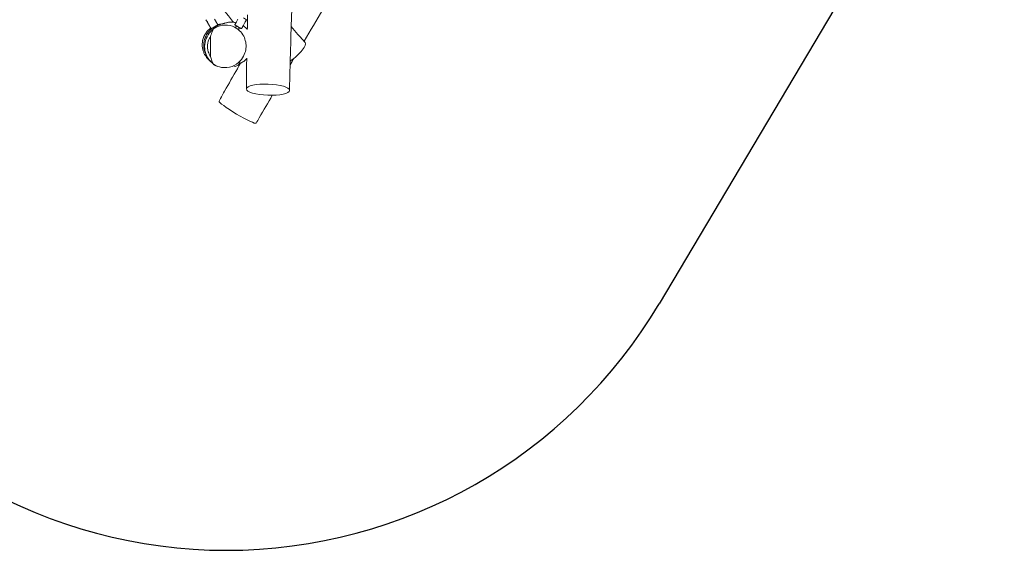
# Model space of a CAD drawing. Units: millimetres. Extents: x -2950 to 2950, y -3771 to 1750.
# Drawn here: x -718 to 2705, y -3771 to -1927 of the extents above; entities that cross this region are included whole.
import ezdxf

# ---------------------------------------------------------------- set-up
doc = ezdxf.new("R2010")
doc.units = ezdxf.units.MM
doc.header["$MEASUREMENT"] = 0

msp = doc.modelspace()

# ---------------------------------------------------------------- linework, layer by layer
msp.add_line((2704.6, -893.6, 300), (1504.6, -2914.1, 300))
at = {"color": 0, "linetype": 'Continuous', "lineweight": 0}
for p, q in [((-69.1, -1930.6), (-70.9, -1927.6)), ((-64.1, -1939), (-68.9, -1930.9)), ((-58.5, -1948.5), (-63.9, -1939.4)), ((-29.8, -1944.6), (-41.1, -1951.3)), ((-35.2, -1934.7), (-40.6, -1925.7)), ((-39.8, -1950.5), (-39.1, -1950.7)), ((-39.1, -1950.7), (-37.7, -1949.9)), ((-37.8, -1949.9), (-38.4, -1949.7)), ((-37.4, -1949.7), (-37.7, -1949.9)), ((-37.6, -1949.2), (-37.4, -1949.5)), ((-37.4, -1949.7), (-34.9, -1948.2)), ((-35.7, -1948.7), (-34.5, -1950.7)), ((-34.9, -1948.2), (-35.5, -1948)), ((-34.6, -1948), (-34.9, -1948.2)), ((-34.8, -1947.6), (-34.6, -1947.9)), ((-34.6, -1948), (-32.6, -1946.8)), ((-32.7, -1946.8), (-33.2, -1946.6)), ((-29.7, -1944.2), (-32.9, -1938.6)), ((-32.6, -1946.3), (-32.4, -1946.6)), ((-32.4, -1946.7), (-32.6, -1946.8)), ((-32.4, -1946.7), (-31.2, -1946)), ((-31.2, -1946), (-31.6, -1945.7)), ((-31.3, -1945.5), (-31.1, -1945.8)), ((-31.1, -1945.9), (-31.2, -1946)), ((-31.1, -1945.9), (-30.7, -1945.7)), ((-30.7, -1945.7), (-31, -1945.3)), ((-30.7, -1945.7), (-30.7, -1945.7)), ((29.7, -1944.2), (32.9, -1938.6)), ((41.1, -1951.3), (29.8, -1944.6)), ((30.7, -1945.7), (30.8, -1945.6)), ((30.7, -1945.7), (31.2, -1946)), ((31, -1945.3), (30.8, -1945.6)), ((31.2, -1946), (31.3, -1945.5)), ((31.3, -1946.1), (31.2, -1946)), ((31.3, -1946.1), (32.7, -1946.9)), ((31.6, -1945.7), (31.4, -1946)), ((35.7, -1948.7), (32.2, -1954.5)), ((32.6, -1946.8), (32.6, -1946.3)), ((32.8, -1947), (32.7, -1946.9)), ((32.8, -1947), (34.9, -1948.2)), ((33.2, -1946.6), (32.9, -1946.9)), ((34.9, -1948.2), (34.8, -1947.6)), ((35.2, -1948.4), (34.9, -1948.2)), ((35.2, -1934.7), (40.7, -1925.6)), ((35.2, -1948.4), (37.7, -1949.9)), ((35.5, -1948), (35.3, -1948.3)), ((37.7, -1949.8), (37.6, -1949.2)), ((38, -1950.1), (37.7, -1949.9)), ((38, -1950.1), (39.4, -1950.9)), ((38.4, -1949.7), (38.2, -1950)), ((39.8, -1950.5), (39.6, -1950.9)), ((58.5, -1948.5), (63.8, -1939.5)), ((59.5, -1920.4), (70.8, -1927)), ((63.5, -1939.3), (63.8, -1939.5)), ((64.2, -1937.5), (65.9, -1934.7)), ((65.9, -1934.7), (67.6, -1931.8)), ((69.2, -1930.5), (68.9, -1930.3)), ((69.2, -1930.5), (70.9, -1927.6)), ((-52.9, -1957.9), (-56.2, -1952.4)), ((-41.1, -1951.3), (-52.5, -1958)), ((-51.3, -1957.3), (-51, -1957.7)), ((-51, -1957.8), (-50.5, -1957.5)), ((-51, -1957.8), (-51, -1957.7)), ((-50.5, -1957.4), (-50.9, -1957.1)), ((-50.6, -1957), (-50.4, -1957.3)), ((-50.4, -1957.4), (-50.5, -1957.5)), ((-50.4, -1957.4), (-49, -1956.6)), ((-49.1, -1956.6), (-49.6, -1956.3)), ((-49.1, -1956), (-48.9, -1956.4)), ((-48.9, -1956.5), (-49, -1956.6)), ((-48.9, -1956.5), (-46.8, -1955.3)), ((-46.8, -1955.3), (-47.4, -1955.1)), ((-46.5, -1955.1), (-46.8, -1955.3)), ((-46.7, -1954.6), (-46.5, -1955)), ((-46.5, -1955.1), (-44, -1953.6)), ((-46, -1954.8), (-45.1, -1956.4)), ((-44, -1953.6), (-44.7, -1953.4)), ((-43.7, -1953.4), (-44, -1953.6)), ((-43.8, -1952.9), (-43.6, -1953.3)), ((-43.7, -1953.4), (-42.3, -1952.6)), ((-42.5, -1952.1), (-42.2, -1952.4)), ((-40.9, -1951.7), (-41.5, -1951.6)), ((-40.5, -1951.5), (-40.8, -1951.7)), ((-40.7, -1951.1), (-40.5, -1951.4)), ((40.8, -1951.7), (40.7, -1951.1)), ((41.2, -1951.9), (40.9, -1951.8)), ((52.5, -1958), (41.1, -1951.3)), ((41.5, -1951.6), (41.3, -1951.9)), ((46, -1954.8), (42.2, -1961.3)), ((42.5, -1952.1), (42.6, -1952.7)), ((42.6, -1952.8), (44, -1953.6)), ((44, -1953.6), (43.8, -1952.9)), ((44.3, -1953.8), (44, -1953.6)), ((44.3, -1953.8), (46.8, -1955.3)), ((44.7, -1953.4), (44.4, -1953.8)), ((46.8, -1955.2), (46.7, -1954.6)), ((47.1, -1955.4), (46.8, -1955.3)), ((47.1, -1955.4), (49.1, -1956.6)), ((47.4, -1955.1), (47.2, -1955.4)), ((49.1, -1956.6), (49.1, -1956)), ((49.3, -1956.7), (49.1, -1956.6)), ((49.3, -1956.7), (50.5, -1957.5)), ((49.6, -1956.3), (49.4, -1956.7)), ((50.5, -1957.4), (50.6, -1957)), ((50.6, -1957.5), (50.5, -1957.5)), ((50.6, -1957.5), (51, -1957.8)), ((50.9, -1957.1), (50.7, -1957.5)), ((51, -1957.7), (51.3, -1957.3)), ((51, -1957.7), (51, -1957.8)), ((52.9, -1957.9), (56.2, -1952.4)), ((-55, -2055.2), (-55, -1985.9)), ((-41.2, -2084.9), (-36.8, -2087.5)), ((36.8, -2087.5), (41.2, -2084.9))]:
    msp.add_line(p, q, dxfattribs=at)
for centre, radius, start, end in [((-70.5, -1927.4), 0.4, 120.7064, 210.7064), ((-68.7, -1930.8), 0.25, 163.4651, 210.7064), ((-63.9, -1938.9), 0.25, 210.7064, 257.9476), ((-29.9, -1944.3), 0.3, 300.7064, 30.7064), ((29.9, -1944.3), 0.3, 149.2936, 239.2936), ((70.5, -1927.4), 0.4, 329.2936, 59.2936), ((-52.6, -1957.8), 0.3, 210.7064, 300.7064), ((-40.9, -1951.6), 0.1, 255.7064, 300.7064), ((-40.6, -1951.4), 0.1, 300.7064, 30.7064), ((40.9, -1951.7), 0.1, 194.2936, 239.2936), ((41.2, -1951.9), 0.1, 239.2936, 329.2936), ((52.6, -1957.8), 0.3, 239.2936, 329.2936), ((-35.1, -2074.6), 12, 205.2165, 239.2936), ((-30.6, -2077.2), 12, 239.2936, 277.9127), ((30.6, -2077.2), 12, 238.2353, 300.7064), ((35.1, -2074.6), 12, 300.7064, 9.1938), ((46.5, -2072.7), 0.5, 9.1938, 102.3751)]:
    msp.add_arc(centre, radius, start, end, dxfattribs=at)
msp.add_arc((0, -2020.5, 300), 1750, 210.7064, 329.2936)
for centre, major_axis, ratio, start_param, end_param in [((-39.1, -1950.6), (0.0511, -0.086), 0.951057, -0.785398, 0), ((39.5, -1950.8), (-0.0511, -0.086), 0.951057, 0, 1.570796), ((49.5, -1937.1), (-11.9, -20.1), 0.57735, 1.797252, 2.036498), ((60.3, -1919.1), (11.9, 20.1), 0.57735, -2.036498, -1.797252), ((-42.3, -1952.5), (0.0511, -0.086), 0.951057, 0, 1.570796), ((42.7, -1952.7), (-0.0511, -0.086), 0.951057, -0.785398, 0), ((215.4, -2052.4), (59.1, 46.2), 0.259263, -1.656529, 0), ((215.4, -2052.4), (59.1, 46.2), 0.259263, 0, 0.01789), ((144.9, -2170.1), (75, -2.6), 0.257448, -3.141592653589909, 3.141592653589678)]:
    msp.add_ellipse(centre, major_axis=major_axis, ratio=ratio, start_param=start_param, end_param=end_param, dxfattribs=at)
at = {"color": 0, "linetype": 'Continuous', "lineweight": 0, "extrusion": (0, 0, -1)}
for centre, major_axis, ratio, start_param, end_param in [((-37.7, -1949.8), (0.0511, -0.086), 0.951057, 0, 0.785398), ((-37.4, -1949.6), (0.0511, -0.086), 0.951057, -1.570796, 0), ((-34.9, -1948.1), (0.0511, -0.086), 0.809017, 0, 0.785398), ((-34.7, -1947.9), (0.0511, -0.086), 0.809017, -1.570796, 0), ((-32.7, -1946.8), (0.0511, -0.086), 0.587785, 0, 0.785398), ((-32.5, -1946.7), (0.0511, -0.086), 0.587785, -1.570796, 0), ((-31.2, -1945.9), (0.0511, -0.086), 0.309017, 0, 0.785398), ((-31.1, -1945.9), (0.0511, -0.086), 0.309017, -1.570796, 0), ((31.3, -1945.9), (-0.0511, -0.086), 0.309017, 0, 0.785398), ((31.4, -1946), (-0.0511, -0.086), 0.309017, -1.570796, 0), ((32.7, -1946.8), (-0.0511, -0.086), 0.587785, 0, 0.785398), ((32.9, -1946.9), (-0.0511, -0.086), 0.587785, -1.570796, 0), ((35, -1948.1), (-0.0511, -0.086), 0.809017, 0, 0.785398), ((35.2, -1948.3), (-0.0511, -0.086), 0.809017, -1.570796, 0), ((37.8, -1949.8), (-0.0511, -0.086), 0.951057, 0, 0.785398), ((38.1, -1950), (-0.0511, -0.086), 0.951057, -1.570796, 0), ((-50.5, -1957.4), (0.0511, -0.086), 0.309017, 0, 0.785398), ((-50.4, -1957.3), (0.0511, -0.086), 0.309017, -1.570796, 0), ((-49.1, -1956.5), (0.0511, -0.086), 0.587785, 0, 0.785398), ((-48.9, -1956.4), (0.0511, -0.086), 0.587785, -1.570796, 0), ((-46.8, -1955.2), (0.0511, -0.086), 0.809017, 0, 0.785398), ((-46.6, -1955), (0.0511, -0.086), 0.809017, -1.570796, 0), ((-44, -1953.5), (0.0511, -0.086), 0.951057, 0, 0.785398), ((-43.7, -1953.3), (0.0511, -0.086), 0.951057, -1.570796, 0), ((44.1, -1953.5), (-0.0511, -0.086), 0.951057, 0, 0.785398), ((44.4, -1953.7), (-0.0511, -0.086), 0.951057, -1.570796, 0), ((46.9, -1955.2), (-0.0511, -0.086), 0.809017, 0, 0.785398), ((47.1, -1955.4), (-0.0511, -0.086), 0.809017, -1.570796, 0), ((49.1, -1956.5), (-0.0511, -0.086), 0.587785, 0, 0.785398), ((49.3, -1956.6), (-0.0511, -0.086), 0.587785, -1.570796, 0), ((50.6, -1957.4), (-0.0511, -0.086), 0.309017, 0, 0.785398), ((50.7, -1957.4), (-0.0511, -0.086), 0.309017, -1.570796, 0), ((39.3, -2248.1), (64.5, -38.3), 0.101362, -0.001073, 3.139177)]:
    msp.add_ellipse(centre, major_axis=major_axis, ratio=ratio, start_param=start_param, end_param=end_param, dxfattribs=at)
at = {"color": 0, "linetype": 'Continuous', "lineweight": 0}
for points, knots in [([(25, -1935.9), (23.9, -1934.5), (22.8, -1933.1), (3.2, -1908.3), (-15.2, -1884.7), (-51.9, -1837.5), (-70.1, -1813.8), (-106.3, -1766.3), (-124.4, -1742.5), (-154.7, -1701.4), (-167, -1684.3), (-189.5, -1652.6), (-199.6, -1638.2), (-222.8, -1604.8), (-235.8, -1585.9), (-269.1, -1537.9), (-289.3, -1508.7), (-313.7, -1474.4), (-317.6, -1468.9), (-321.5, -1463.5)], [217.714229, 217.714229, 217.714229, 217.714229, 223.276915, 223.276915, 316.470339, 316.470339, 409.588798, 409.588798, 502.64235, 502.64235, 568.277876, 568.277876, 623.206644, 623.206644, 694.624683, 694.624683, 805.003689, 805.003689, 825.759929, 825.759929, 825.759929, 825.759929]), ([(229.8, -1822), (228.5, -1862.1), (227.2, -1902.2), (224.6, -1988.5), (223.3, -2034.6), (221.3, -2111.3), (220.5, -2142), (219.8, -2172.7)], [2237.851319, 2237.851319, 2237.851319, 2237.851319, 2362.60105, 2362.60105, 2506.015978, 2506.015978, 2601.589461, 2601.589461, 2601.589461, 2601.589461]), ([(73.1, -1961.5), (73.3, -1953.9), (73.5, -1946.2), (73.9, -1929.1), (74.1, -1919.7), (74.3, -1910.2)], [213.707193, 213.707193, 213.707193, 213.707193, 237.481426, 237.481426, 266.849226, 266.849226, 266.849226, 266.849226]), ([(-69.1, -1930.6), (-69.1, -1930.6), (-69, -1930.7), (-68.6, -1931), (-68.3, -1931.3), (-67.6, -1932), (-67.2, -1932.4), (-66.4, -1933.4), (-66, -1933.9), (-65.3, -1935), (-65, -1935.6), (-64.5, -1936.8), (-64.4, -1937.4), (-64.1, -1938.3), (-64, -1938.7), (-63.9, -1939.2), (-63.9, -1939.4), (-63.9, -1939.4)], [0.776872, 0.776872, 0.776872, 0.776872, 0.971013, 0.971013, 1.165155, 1.165155, 1.35945, 1.35945, 1.553744, 1.553744, 1.748039, 1.748039, 1.942334, 1.942334, 2.136475, 2.136475, 2.330617, 2.330617, 2.330617, 2.330617]), ([(-58.5, -1948.5), (-58.5, -1948.5), (-58.4, -1948.6), (-58.3, -1948.8), (-58.2, -1948.9), (-57.9, -1949.2), (-57.8, -1949.4), (-57.5, -1949.9), (-57.3, -1950.1), (-57, -1950.6), (-56.9, -1950.9), (-56.6, -1951.4), (-56.5, -1951.6), (-56.3, -1952), (-56.3, -1952.1), (-56.2, -1952.3), (-56.2, -1952.4), (-56.2, -1952.4)], [0.3397001, 0.3397001, 0.3397001, 0.3397001, 0.424624, 0.424624, 0.5095479, 0.5095479, 0.5944741, 0.5944741, 0.6794003, 0.6794003, 0.7643264, 0.7643264, 0.8492526, 0.8492526, 0.9341765, 0.9341765, 1.0191004, 1.0191004, 1.0191004, 1.0191004]), ([(-34.5, -1950.7), (-34.2, -1950.6), (-33.9, -1950.5), (-33.7, -1950.4), (-33.6, -1950.4), (-33.6, -1950.3), (-33.6, -1950.3), (-33.5, -1950.3), (-33.5, -1950.3), (-33.5, -1950.3), (-33.6, -1950.3), (-33.6, -1950.4), (-33.6, -1950.4), (-33.8, -1950.5), (-34.2, -1950.6), (-35, -1951), (-35.6, -1951.3), (-36.9, -1951.9), (-37.7, -1952.3), (-39.3, -1953.1), (-40.1, -1953.5), (-41.6, -1954.3), (-42.3, -1954.7), (-43.5, -1955.4), (-44, -1955.7), (-44.9, -1956.2), (-45.2, -1956.4), (-45.4, -1956.6)], [-2.297611, -2.297611, -2.297611, -2.297611, -2.100661, -2.100661, -2.002315, -2.002315, -1.949199, -1.949199, -1.9056, -1.9056, -1.85557, -1.85557, -1.770687, -1.770687, -1.51012, -1.51012, -1.247045, -1.247045, -0.969253, -0.969253, -0.698738, -0.698738, -0.446073, -0.446073, -0.211538, -0.211538, 0, 0, 0, 0]), ([(-45, -1960.3), (-35.4, -1952.9), (-24.3, -1948.1), (-1.1, -1944.5), (10.7, -1945.6), (30.6, -1952.9), (39.1, -1958), (52, -1970.5), (56.9, -1977), (63.8, -1990.6), (66.1, -1997.4), (68.3, -2009.1), (68.7, -2013.7), (68.7, -2018.2)], [-46.649789, -46.649789, -46.649789, -46.649789, -40.453796, -40.453796, -34.397295, -34.397295, -29.622534, -29.622534, -26.125003, -26.125003, -23.316866, -23.316866, -21.578035, -21.578035, -21.578035, -21.578035]), ([(-35.4, -1949.1), (-35.3, -1949.1), (-35.2, -1949), (-34.4, -1948.7), (-33.7, -1948.4), (-32.4, -1947.8), (-31.7, -1947.5), (-30.4, -1947), (-29.7, -1946.7), (-28.2, -1946.2), (-27.5, -1945.9), (-25.8, -1945.3), (-24.9, -1945), (-22.8, -1944.3), (-21.6, -1943.9), (-18.5, -1943), (-16.6, -1942.4), (-12.6, -1941.2), (-10.5, -1940.6), (-7.7, -1939.8), (-6.8, -1939.5), (-6, -1939.3), (-5.9, -1939.3), (-5.9, -1939.3)], [557.265321, 557.265321, 557.265321, 557.265321, 558.588142, 558.588142, 569.878679, 569.878679, 583.791049, 583.791049, 601.437694, 601.437694, 624.648816, 624.648816, 656.724568, 656.724568, 704.408675, 704.408675, 781.428524, 781.428524, 877.971285, 877.971285, 942.89895, 942.89895, 970.471046, 970.471046, 970.471046, 970.471046]), ([(-32.9, -1938.6), (-32.9, -1938.6), (-33, -1938.6), (-33.1, -1938.4), (-33.2, -1938.2), (-33.5, -1937.9), (-33.6, -1937.7), (-34, -1937.3), (-34.1, -1937), (-34.4, -1936.5), (-34.5, -1936.3), (-34.8, -1935.8), (-34.9, -1935.5), (-35.1, -1935.2), (-35.1, -1935), (-35.2, -1934.8), (-35.2, -1934.7), (-35.2, -1934.7)], [0.3397001, 0.3397001, 0.3397001, 0.3397001, 0.424624, 0.424624, 0.5095479, 0.5095479, 0.5944741, 0.5944741, 0.6794003, 0.6794003, 0.7643264, 0.7643264, 0.8492526, 0.8492526, 0.9341765, 0.9341765, 1.0191004, 1.0191004, 1.0191004, 1.0191004]), ([(-30.5, -1945), (-30.1, -1944.9), (-29.7, -1944.8), (-28.2, -1944.3), (-27.1, -1944), (-24.3, -1943.2), (-22.6, -1942.8), (-17.4, -1941.4), (-13.9, -1940.6), (-7.4, -1939.1), (-4.5, -1938.4), (-0.4, -1937.6), (0.8, -1937.3), (3.8, -1936.7), (4.4, -1936.5), (9.4, -1935.9), (10.8, -1935.8), (13.8, -1935.6), (14.9, -1935.6), (17.1, -1935.5), (18.3, -1935.5), (20.8, -1935.6), (22.2, -1935.7), (25.2, -1935.9), (26.8, -1936.1), (30.3, -1936.6), (32.1, -1937), (33.9, -1937.4)], [361.365873, 361.365873, 361.365873, 361.365873, 371.740838, 371.740838, 406.70851, 406.70851, 464.18276, 464.18276, 578.992364, 578.992364, 690.496165, 690.496165, 760.589855, 760.589855, 793.006339, 793.006339, 801.602573, 801.602573, 805.934033, 805.934033, 809.844898, 809.844898, 814.323155, 814.323155, 819.44186, 819.44186, 825.070194, 825.070194, 825.070194, 825.070194]), ([(35.2, -1934.7), (35.2, -1934.7), (35.2, -1934.8), (35.1, -1935), (35.1, -1935.2), (34.9, -1935.5), (34.8, -1935.8), (34.5, -1936.3), (34.4, -1936.5), (34.1, -1937), (34, -1937.3), (33.6, -1937.7), (33.5, -1937.9), (33.2, -1938.2), (33.1, -1938.4), (33, -1938.6), (32.9, -1938.6), (32.9, -1938.6)], [0.3397001, 0.3397001, 0.3397001, 0.3397001, 0.424624, 0.424624, 0.5095479, 0.5095479, 0.5944741, 0.5944741, 0.6794003, 0.6794003, 0.7643264, 0.7643264, 0.8492526, 0.8492526, 0.9341765, 0.9341765, 1.0191004, 1.0191004, 1.0191004, 1.0191004]), ([(56.2, -1952.4), (56.2, -1952.4), (56.2, -1952.3), (56.3, -1952.1), (56.3, -1952), (56.5, -1951.6), (56.6, -1951.4), (56.9, -1950.9), (57, -1950.6), (57.3, -1950.1), (57.5, -1949.9), (57.8, -1949.4), (57.9, -1949.2), (58.2, -1948.9), (58.3, -1948.8), (58.4, -1948.6), (58.5, -1948.5), (58.5, -1948.5)], [0.3397001, 0.3397001, 0.3397001, 0.3397001, 0.424624, 0.424624, 0.5095479, 0.5095479, 0.5944741, 0.5944741, 0.6794003, 0.6794003, 0.7643264, 0.7643264, 0.8492526, 0.8492526, 0.9341765, 0.9341765, 1.0191004, 1.0191004, 1.0191004, 1.0191004]), ([(58.8, -1948), (59.4, -1948.4), (60.1, -1948.9), (62.8, -1950.8), (64.8, -1952.4), (68.7, -1955.8), (70.5, -1957.6), (72.6, -1959.8), (72.8, -1960.1), (73.1, -1960.4)], [852.405878, 852.405878, 852.405878, 852.405878, 854.717254, 854.717254, 862.43245, 862.43245, 870.16419, 870.16419, 871.418851, 871.418851, 871.418851, 871.418851]), ([(-60.2, -2067.2), (-60.5, -2066.9), (-60.8, -2066.6), (-62, -2065.4), (-62.9, -2064.4), (-64.9, -2062.2), (-65.9, -2061.1), (-67.9, -2058.6), (-68.9, -2057.3), (-70.8, -2054.7), (-71.7, -2053.3), (-73.5, -2050.5), (-74.3, -2049), (-75.9, -2046), (-76.7, -2044.5), (-78.1, -2041.2), (-78.8, -2039.5), (-80, -2036), (-80.6, -2034.2), (-81.6, -2030.4), (-82, -2028.5), (-82.8, -2024.5), (-83.1, -2022.4), (-83.4, -2018.1), (-83.5, -2015.8), (-83.5, -2011.3), (-83.4, -2009), (-82.9, -2004.3), (-82.6, -2001.9), (-81.6, -1997.1), (-81, -1994.7), (-79.5, -1990), (-78.6, -1987.7), (-76.6, -1983.1), (-75.5, -1980.9), (-73, -1976.6), (-71.7, -1974.5), (-68.9, -1970.7), (-67.5, -1968.9), (-64.6, -1965.5), (-63.1, -1964), (-60.2, -1961.2), (-58.7, -1959.9), (-56.1, -1957.9), (-55, -1957), (-53.9, -1956.2)], [0, 0, 0, 0, 10.000121, 10.000121, 38.196145, 38.196145, 62.504733, 62.504733, 81.952524, 81.952524, 97.813409, 97.813409, 111.195643, 111.195643, 122.880977, 122.880977, 133.421196, 133.421196, 143.217862, 143.217862, 152.569277, 152.569277, 161.69563, 161.69563, 170.751384, 170.751384, 179.832181, 179.832181, 188.982768, 188.982768, 198.209213, 198.209213, 207.492131, 207.492131, 216.793461, 216.793461, 226.053907, 226.053907, 235.191807, 235.191807, 244.126516, 244.126516, 252.832287, 252.832287, 259.891063, 259.891063, 259.891063, 259.891063]), ([(-58.5, -2067.5), (-58.7, -2067.2), (-58.9, -2066.9), (-59.8, -2065.8), (-60.5, -2064.9), (-62.5, -2062.3), (-63.8, -2060.4), (-66.3, -2056.6), (-67.4, -2054.7), (-69.5, -2050.9), (-70.4, -2049.1), (-72.1, -2045.3), (-72.9, -2043.4), (-74.3, -2039.5), (-75, -2037.6), (-76.1, -2033.6), (-76.5, -2031.6), (-77.3, -2027.4), (-77.7, -2025.3), (-78.1, -2021), (-78.2, -2018.8), (-78.3, -2014.3), (-78.2, -2012.1), (-77.9, -2007.4), (-77.6, -2005.1), (-76.7, -2000.3), (-76.2, -1997.9), (-74.8, -1993.2), (-74, -1990.8), (-72.1, -1986.1), (-71.1, -1983.8), (-68.8, -1979.5), (-67.6, -1977.5), (-65.1, -1973.7), (-63.8, -1972), (-61.3, -1968.8), (-60.1, -1967.3), (-57.6, -1964.7), (-56.4, -1963.5), (-54, -1961.3), (-52.9, -1960.3), (-50.6, -1958.4), (-49.5, -1957.6), (-47.5, -1956.1), (-46.7, -1955.6), (-45.9, -1955)], [0, 0, 0, 0, 10.000006, 10.000006, 40.00023, 40.00023, 94.467001, 94.467001, 139.228238, 139.228238, 174.956554, 174.956554, 204.693255, 204.693255, 230.355121, 230.355121, 253.141631, 253.141631, 273.881461, 273.881461, 293.198031, 293.198031, 311.592506, 311.592506, 329.485474, 329.485474, 347.223709, 347.223709, 365.035852, 365.035852, 382.932127, 382.932127, 400.67388, 400.67388, 418.018437, 418.018437, 435.019384, 435.019384, 452.012498, 452.012498, 469.451156, 469.451156, 487.823674, 487.823674, 503.576368, 503.576368, 503.576368, 503.576368]), ([(-45, -1960.3), (-46.6, -1961.4), (-48.1, -1962.6), (-56.7, -1970.1), (-62.6, -1977.7), (-71.2, -1994.5), (-73.9, -2003.7), (-75.8, -2022.4), (-74.9, -2032), (-69.7, -2050.1), (-65.4, -2058.6), (-55.4, -2071.5), (-50.5, -2076.3), (-45, -2080.4)], [-0.929346, -0.929346, -0.929346, -0.929346, -0.851721, -0.851721, -0.475445, -0.475445, -0.099698, -0.099698, 0.27675, 0.27675, 0.652135, 0.652135, 0.92625, 0.92625, 0.92625, 0.92625]), ([(-55, -1985.9), (-53.1, -1979.1), (-50.7, -1972.7), (-47, -1964.4), (-46, -1962.3), (-45, -1960.3)], [-2.932699, -2.932699, -2.932699, -2.932699, -0.753233, -0.753233, 0, 0, 0, 0]), ([(-45.4, -1956.6), (-45.6, -1956.7), (-45.7, -1956.8), (-45.9, -1956.8), (-45.9, -1956.9), (-45.9, -1956.9), (-45.9, -1956.9), (-45.9, -1956.9), (-45.9, -1956.9), (-45.9, -1956.9), (-45.9, -1956.9), (-45.9, -1956.8), (-45.8, -1956.8), (-45.6, -1956.6), (-45.4, -1956.5), (-45.1, -1956.3)], [-4.4142617, -4.4142617, -4.4142617, -4.4142617, -4.2656428, -4.2656428, -4.1893497, -4.1893497, -4.1409797, -4.1409797, -4.0965288, -4.0965288, -4.0392671, -4.0392671, -3.9488828, -3.9488828, -3.745862, -3.745862, -3.745862, -3.745862]), ([(225.7, -1951.2), (233.5, -1960.2), (241.4, -1969.1), (257.6, -1987.4), (265.9, -1996.7), (274.3, -2006)], [2627.183127, 2627.183127, 2627.183127, 2627.183127, 2664.459532, 2664.459532, 2703.487863, 2703.487863, 2703.487863, 2703.487863]), ([(-55, -2055.2), (-58.3, -2049.9), (-60.8, -2044.2), (-64.8, -2030.4), (-65.5, -2022.2), (-63.9, -2005.9), (-61.5, -1998), (-56.9, -1989.1), (-56, -1987.5), (-55, -1985.9)], [-0.56207, -0.56207, -0.56207, -0.56207, -0.27675, -0.27675, 0.099698, 0.099698, 0.475445, 0.475445, 0.56207, 0.56207, 0.56207, 0.56207]), ([(68.7, -2018.2), (68.7, -2020.7), (68.6, -2023.2), (67.6, -2033.5), (65.6, -2040.9), (59.3, -2056), (54.4, -2063.7), (40.3, -2078.7), (30.7, -2085.2), (8.2, -2093.6), (-4.4, -2094.7), (-26.4, -2090.8), (-36.2, -2086.8), (-45, -2080.4)], [-21.578035, -21.578035, -21.578035, -21.578035, -20.633644, -20.633644, -17.678133, -17.678133, -14.031097, -14.031097, -9.386483, -9.386483, -4.200179, -4.200179, -0.003162, -0.003162, -0.003162, -0.003162]), ([(-60.2, -2067.2), (-60.1, -2067.3), (-60, -2067.4), (-57.8, -2069.6), (-55.6, -2071.4), (-53.4, -2073.2)], [25.5180037, 25.5180037, 25.5180037, 25.5180037, 25.5622241, 25.5622241, 26.4272964, 26.4272964, 26.4272964, 26.4272964]), ([(-45, -2080.4), (-46.8, -2076.8), (-48.5, -2073.2), (-51.9, -2064.8), (-53.6, -2060.1), (-55, -2055.2)], [-2.899077, -2.899077, -2.899077, -2.899077, -1.590841, -1.590841, 0, 0, 0, 0]), ([(-25.2, -2209.9), (-23.6, -2207), (-22, -2204.1), (-15.5, -2192.5), (-10.6, -2183.8), (9, -2149.2), (23.8, -2123.2), (42.3, -2090.9), (45.9, -2084.6), (49.5, -2078.3)], [0, 0, 0, 0, 10.000001, 10.000001, 40.000014, 40.000014, 130.00039, 130.00039, 152.007726, 152.007726, 152.007726, 152.007726]), ([(71.2, -2062.8), (70.6, -2063.3), (70.1, -2063.8), (67.7, -2066.2), (65.7, -2067.9), (61.7, -2071.1), (59.6, -2072.5), (55.2, -2075.3), (53, -2076.6), (49.1, -2078.5), (47.5, -2079.2), (45.9, -2079.9)], [984.086441, 984.086441, 984.086441, 984.086441, 986.383234, 986.383234, 994.12208, 994.12208, 1001.853906, 1001.853906, 1009.569204, 1009.569204, 1014.916307, 1014.916307, 1014.916307, 1014.916307]), ([(69.9, -2167.7), (69.9, -2164.4), (70, -2161.2), (70.1, -2148.4), (70.2, -2138.7), (70.5, -2106.2), (70.8, -2083.4), (71.2, -2060.5)], [0, 0, 0, 0, 10.000001, 10.000001, 40.000017, 40.000017, 111.102514, 111.102514, 111.102514, 111.102514]), ([(160.1, -2189.6), (145, -2215.5), (129.8, -2241.5), (111.1, -2273.8), (107.4, -2280.1), (103.8, -2286.4)], [2588.930175, 2588.930175, 2588.930175, 2588.930175, 2679.501109, 2679.501109, 2701.490103, 2701.490103, 2701.490103, 2701.490103])]:
    msp.add_open_spline(points, degree=3, knots=knots, dxfattribs=at)
for points in [[(335.7, -1891.9), (313.9, -1928.4), (292.2, -1965.1), (270.5, -2001.7)], [(235.2, -2061.4), (230.8, -2068.9), (226.4, -2076.4), (222, -2083.9)]]:
    msp.add_open_spline(points, degree=3, dxfattribs=at)

doc.saveas('drawing.dxf')
